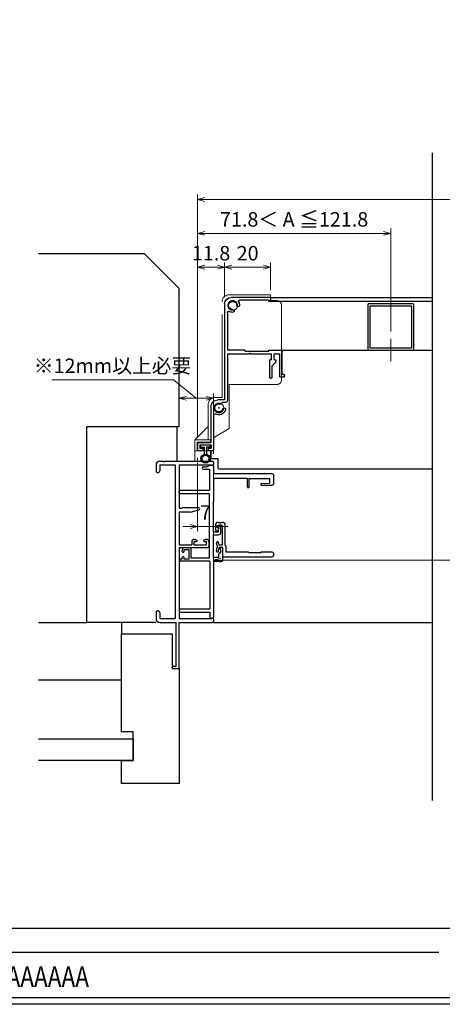
# Model space of a CAD drawing. Units: millimetres. Extents: x -1 to 2498, y 12 to 867.
# Drawn here: x 679 to 863, y 12 to 440 of the extents above; entities that cross this region are included whole.
import ezdxf

# ---------------------------------------------------------------- set-up
doc = ezdxf.new("R2010")
doc.units = ezdxf.units.MM
doc.header["$LTSCALE"] = 3
doc.linetypes.add('ACAD_ISO02W100', pattern=[15, 12, -3])
doc.linetypes.add('ACAD_ISO04W100', pattern=[30, 24, -3, 0, -3])
doc.layers.get('0').update_dxf_attribs({"lineweight": 25})
doc.layers.get('Defpoints').update_dxf_attribs({"color": 151, "lineweight": 25})
for name, color, linetype in [('0000躯体', 253, 'Continuous'), ('_DANMEN', 7, 'Continuous'), ('_ZUWAKU', 252, 'Continuous')]:
    doc.layers.add(name, color=color, linetype=linetype)
for name, color, linetype, lineweight in [('003', 2, 'Continuous', 25), ('006', 4, 'ACAD_ISO04W100', 20), ('007', 4, 'ACAD_ISO02W100', 20)]:
    doc.layers.add(name, color=color, linetype=linetype, lineweight=lineweight)
doc.styles.add('DIM', font='romans.shx', dxfattribs={"width": 0.75, "bigfont": 'extfont.shx'})
doc.styles.add('ST_DESIGN', font='romans.shx', dxfattribs={"width": 0.8, "height": 4, "bigfont": 'extfont2.shx'})
doc.dimstyles.new('DIM', dxfattribs={"dimtxt": 3, "dimasz": 1.5, "dimexe": 1, "dimexo": 1.5, "dimgap": 1, "dimtad": 1, "dimdsep": 46, "dimtxsty": 'DIM', "dimblk": 'OPEN30', "dimcen": 0, "dimclrd": 4, "dimclre": 4, "dimclrt": 7, "dimadec": 0, "dimazin": 0, "dimtfac": 1, "dimtmove": 0, "dimatfit": 3, "dimldrblk": 'OPEN30', "dimfxl": 0, "dimlwd": 20, "dimlwe": 20, "dimarcsym": 0})

# ---------------------------------------------------------------- blocks, each defined once
blk = doc.blocks.new('AJ0168B-8S5G')
at = {"layer": '_DANMEN', "color": 7, "linetype": 'Continuous'}
for p, q in [((-12.5, 43.35), (-12.5, 40.82)), ((-10.85, 45), (-9.46, 45)), ((-10.85, 43.35), (-4.15, 43.35)), ((-10.85, 43.35), (-10.85, 40.82)), ((-8.54, 45), (12, 45)), ((-4.15, 43.35), (-4.15, -23.35)), ((-2.5, 43.35), (11.8, 43.35)), ((-2.5, 43.35), (-2.5, 24.4)), ((12.06, 43.2), (12.2, 43.2)), ((12.5, 44.5), (12.5, 43.5)), ((-1.5, 24.4), (-2.5, 24.4)), ((2.5, 22.9), (-2.5, 22.9)), ((-2.5, 22.9), (-2.5, 8.7)), ((-1.29, 24.61), (-1.5, 24.4)), ((6.05, 24.7), (-1.08, 24.7)), ((2.5, 22.9), (6.16, 23.81)), ((-2.5, 8.7), (3, 8.7)), ((3, 10), (3, 8.7)), ((4, 11), (4.4, 11)), ((4, 10.15), (5.05, 10.15)), ((4, 10.15), (4, 8.65)), ((4, 8.65), (9.5, 8.65)), ((4.87, 10.88), (5.19, 10.72)), ((8.63, 10.88), (8.31, 10.72)), ((8.45, 10.15), (9.5, 10.15)), ((9.1, 11), (9.5, 11)), ((9.5, 8.65), (9.5, 10.15)), ((10.5, 10), (10.5, 8)), ((-2.5, 7.5), (10, 7.5)), ((-2.5, 7.5), (-2.5, -23.35)), ((-12.5, -20.82), (-12.5, -23.35)), ((-10.85, -20.82), (-10.85, -23.35)), ((-10.85, -23.35), (-4.15, -23.35)), ((-10.85, -25), (-3.7, -25)), ((-3.7, -44), (-3.7, -25)), ((-2.5, -23.35), (11.8, -23.35)), ((-2.5, -44.7), (-2.5, -25)), ((-2.5, -25), (12, -25)), ((12.06, -23.2), (12.2, -23.2)), ((12.5, -23.5), (12.5, -24.5)), ((-5.5, -44.7), (-5.5, -44.5)), ((-5.2, -45), (-2.8, -45)), ((-5, -44), (-3.7, -44))]:
    blk.add_line(p, q, dxfattribs=at)
for centre, radius, start, end in [((-10.85, 43.35), 1.65, 90, 180), ((-9, 45.2), 0.5, 203.5782, 336.4218), ((12.06, 43.5), 0.3, 209.9987, 270), ((12, 44.5), 0.5, 0, 90), ((12.2, 43.5), 0.3, 270, 0), ((-11.68, 40.82), 0.825, 180, 0), ((-1.08, 24.4), 0.3, 90, 135), ((6.05, 24.25), 0.45, 284.0163, 90), ((4, 10), 1, 90, 180), ((4.4, 10), 1, 62.2033, 90), ((5.05, 10.45), 0.3, 270, 62.2033), ((8.45, 10.45), 0.3, 117.7967, 270), ((9.1, 10), 1, 90, 117.7967), ((9.5, 10), 1, 0, 90), ((10, 8), 0.5, 270, 0), ((-11.68, -20.82), 0.825, 0, 180), ((-10.85, -23.35), 1.65, 180, 270), ((12.06, -23.5), 0.3, 90, 150.0013), ((12, -24.5), 0.5, 270, 0), ((12.2, -23.5), 0.3, 0, 90), ((-5, -44.5), 0.5, 90, 180), ((-5.2, -44.7), 0.3, 180, 270), ((-2.8, -44.7), 0.3, 270, 0)]:
    blk.add_arc(centre, radius, start, end, dxfattribs=at)
blk = doc.blocks.new('AJ0489B-79XD')
at = {"layer": '_DANMEN', "color": 7, "linetype": 'Continuous'}
for p, q in [((-12.6, 6.25), (-12.6, 4.25)), ((-11.4, 7.45), (-9.5, 7.45)), ((-11.4, 6.25), (-11.4, 4.05)), ((-11.4, 6.25), (-9.7, 6.25)), ((-9.7, 6.25), (-9.7, -2.45)), ((-8.3, -2.45), (-8.3, 6.25)), ((-12.1, 3.75), (-11.7, 3.75)), ((-12.19, -4.85), (-11.9, -3.35)), ((-11.9, -2.59), (-12.18, -1.59)), ((-11.9, -2.59), (-11.9, -3.35)), ((-10.9, -2.45), (-11.22, -1.31)), ((-11.21, -5.05), (-10.9, -3.45)), ((-9.7, -2.45), (-10.9, -2.45)), ((-9.4, -3.45), (-10.9, -3.45)), ((-9.4, -7.15), (-9.4, -3.45)), ((-8.3, -2.45), (-8.09, -2.66)), ((-8, -2.87), (-8, -5.5)), ((-9.1, -7.45), (12.1, -7.45)), ((1.8, -5.5), (-8, -5.5)), ((7.1, -5.75), (2.1, -5.75)), ((12.1, -5.45), (7.4, -5.45)), ((12.6, -5.95), (12.6, -6.95))]:
    blk.add_line(p, q, dxfattribs=at)
for centre, radius, start, end in [((-11.4, 6.25), 1.2, 90, 180), ((-9.5, 6.25), 1.2, 0, 90), ((-12.1, 4.25), 0.5, 180, 270), ((-11.7, 4.05), 0.3, 270, 0), ((-11.7, -1.45), 0.5, 15.6783, 195.6783), ((-8.3, -2.87), 0.3, 0, 45), ((-11.7, -4.95), 0.5, 169.0321, 349.0321), ((-9.1, -7.15), 0.3, 180, 270), ((1.8, -5.8), 0.3, 9.5941, 90), ((7.4, -5.75), 0.3, 90, 180), ((12.1, -5.95), 0.5, 0, 90), ((12.1, -6.95), 0.5, 270, 0)]:
    blk.add_arc(centre, radius, start, end, dxfattribs=at)
blk = doc.blocks.new('AJ0718-OWWB')
at = {"layer": '_DANMEN', "color": 7, "linetype": 'Continuous'}
for p, q in [((-10, 32.5), (-8.5, 32.5)), ((-10, 31.5), (-7.3, 31.5)), ((-8.5, 32.5), (-7.21, 33.17)), ((-7.3, 31.5), (-7.3, 22.4)), ((-7.08, 33.2), (-5.8, 33.2)), ((-5.5, 32.9), (-5.5, 29.5)), ((20, 29.5), (-5.5, 29.5)), ((-5.5, 27.5), (-5.5, 17.46)), ((9.2, 27.5), (-5.5, 27.5)), ((9.2, 23.9), (9.2, 27.5)), ((10, 27.5), (18.85, 27.5)), ((10, 23.9), (10, 27.5)), ((18.85, 27.5), (18.85, 25.5)), ((20.5, 29), (20.5, 25)), ((-20.5, 21.3), (-20.5, 21.9)), ((-20, 22.4), (-7.3, 22.4)), ((15.38, 25.3), (18.85, 25.5)), ((15.4, 24.5), (20, 24.5)), ((-20.2, 21), (-7.8, 21)), ((-7.3, -6.6), (-7.3, 20.5)), ((-5.5, 4.2), (-5.5, 16.54)), ((-3.5, 6.15), (-3.5, 4.2)), ((-2.4, 4), (-2.4, 6.15)), ((-3.5, 4.2), (-5.5, 4.2)), ((-5.5, -6.85), (-5.5, 3)), ((-5.5, 3), (-3.4, 3)), ((-19.1, -4.3), (-19.1, -3.6)), ((-16.1, -3.5), (-18.3, -3.5)), ((-18.3, -4.3), (-18.3, -3.5)), ((-16.2, -2.6), (-18.1, -2.6)), ((-16.1, -7.6), (-16.1, -3.5)), ((-15.2, -7.1), (-15.2, -3.6)), ((-2.7, -3.22), (-2.7, -3.1)), ((-2.5, -3.5), (-2.5, -4.85)), ((-1.5, -8.2), (-1.5, -3.1)), ((-19.1, -7.6), (-19.85, -7.6)), ((-7.15, -8.5), (-19.85, -8.5)), ((-19.1, -7.6), (-19.1, -6.9)), ((-18.6, -4.6), (-18.8, -4.6)), ((-18.6, -6.6), (-18.8, -6.6)), ((-18.3, -7.6), (-18.3, -6.9)), ((-16.1, -7.6), (-18.3, -7.6)), ((-7.8, -7.1), (-15.2, -7.1)), ((-7.15, -8.5), (-7.15, -29.1)), ((-3.15, -6.85), (-5.5, -6.85)), ((-5.5, -8.5), (-5.5, -32.9)), ((-5.5, -8.5), (-1.8, -8.5)), ((-3.15, -6.85), (-3.15, -5.35)), ((-2.65, -4.85), (-2.5, -4.85)), ((-20.5, -29.4), (-20.5, -30)), ((-20.2, -29.1), (-7.15, -29.1)), ((-20, -30.5), (-7.15, -30.5)), ((-7.15, -30.5), (-7.15, -32.9)), ((-6.85, -33.2), (-5.8, -33.2))]:
    blk.add_line(p, q, dxfattribs=at)
for centre, radius, start, end in [((-10, 32), 0.5, 90, 270), ((-7.08, 32.9), 0.3, 90, 117.4076), ((-5.8, 32.9), 0.3, 0, 90), ((20, 29), 0.5, 0, 90), ((-20, 21.9), 0.5, 90, 180), ((9.6, 23.9), 0.4, 180, 0), ((15.4, 24.9), 0.4, 93.3067, 270), ((20, 25), 0.5, 270, 0), ((-20.2, 21.3), 0.3, 180, 270), ((-7.8, 20.5), 0.5, 0, 90), ((-5.3, 17), 0.5, 113.5782, 246.4218), ((-2.95, 6.15), 0.55, 0, 180), ((-3.4, 4), 1, 270, 0), ((-18.1, -3.6), 1, 90, 180), ((-16.2, -3.6), 1, 0, 90), ((-2.1, -3.1), 0.6, 0, 180), ((-2.4, -3.22), 0.3, 180, 250.5288), ((-19.85, -8.05), 0.45, 90, 270), ((-18.8, -4.3), 0.3, 180, 270), ((-18.8, -6.9), 0.3, 90, 180), ((-18.6, -4.3), 0.3, 270, 0), ((-18.6, -6.9), 0.3, 0, 90), ((-7.8, -6.6), 0.5, 270, 0), ((-2.65, -5.35), 0.5, 90, 180), ((-1.8, -8.2), 0.3, 270, 0), ((-20.2, -29.4), 0.3, 90, 180), ((-20, -30), 0.5, 180, 270), ((-6.85, -32.9), 0.3, 180, 270), ((-5.8, -32.9), 0.3, 270, 0)]:
    blk.add_arc(centre, radius, start, end, dxfattribs=at)
blk = doc.blocks.new('_Open30')
at = {"color": 0, "linetype": 'ByBlock', "lineweight": -2}
for p, q in [((-1, 0.27), (0, 0)), ((0, 0), (-1, -0.27)), ((0, 0), (-1, 0))]:
    blk.add_line(p, q, dxfattribs=at)
blk = doc.blocks.new('*D80')
at = {"color": 4, "lineweight": 20, "ltscale": 0.2}
for p, q in [((746.09, 283.16), (693.24, 283.16)), ((756.06, 275.11), (746.09, 283.16)), ((748.56, 265.98), (748.56, 277.21)), ((751.71, 275.11), (760.41, 275.11)), ((763.56, 250.98), (763.56, 277.21))]:
    blk.add_line(p, q, dxfattribs=at)
at = {"layer": 'Defpoints', "color": 0, "ltscale": 0.2}
for p in [(763.56, 275.11), (748.56, 262.83), (763.56, 247.83)]:
    blk.add_point(p, dxfattribs=at)
at = {"color": 4, "lineweight": 20, "ltscale": 0.2, "xscale": 3.15, "yscale": 3.15, "zscale": 3.15, "rotation": 180}
blk.add_blockref('_Open30', (748.56, 275.11), dxfattribs=at)
at = {"color": 4, "lineweight": 20, "ltscale": 0.2, "xscale": 3.15, "yscale": 3.15, "zscale": 3.15}
blk.add_blockref('_Open30', (763.56, 275.11), dxfattribs=at)
at = {"color": 7, "ltscale": 0.2, "insert": (719.66, 288.41), "char_height": 6.3, "attachment_point": 5, "style": 'DIM'}
blk.add_mtext('※12mm以上必要', dxfattribs=at)
blk = doc.blocks.new('*D84')
at = {"color": 4, "lineweight": 20, "ltscale": 0.2}
for p, q in [((763.56, 243.18), (763.56, 202.7)), ((1103.56, 243.18), (1103.56, 202.7)), ((1100.41, 204.8), (766.71, 204.8))]:
    blk.add_line(p, q, dxfattribs=at)
at = {"layer": 'Defpoints', "color": 0, "ltscale": 0.2}
for p in [(763.56, 246.33), (1103.56, 246.33), (763.56, 204.8)]:
    blk.add_point(p, dxfattribs=at)
at = {"color": 4, "lineweight": 20, "ltscale": 0.2, "xscale": 3.15, "yscale": 3.15, "zscale": 3.15, "rotation": 180}
blk.add_blockref('_Open30', (763.56, 204.8), dxfattribs=at)
at = {"color": 4, "lineweight": 20, "ltscale": 0.2, "xscale": 3.15, "yscale": 3.15, "zscale": 3.15}
blk.add_blockref('_Open30', (1103.56, 204.8), dxfattribs=at)
at = {"color": 7, "ltscale": 0.2, "insert": (933.56, 210.05), "char_height": 6.3, "attachment_point": 5, "style": 'DIM'}
blk.add_mtext('SW', dxfattribs=at)
blk = doc.blocks.new('*D85')
at = {"color": 4, "lineweight": 20, "ltscale": 0.2}
for p, q in [((756.56, 249.28), (756.56, 217.4)), ((763.56, 243.18), (763.56, 217.4)), ((753.41, 219.5), (750.26, 219.5)), ((756.56, 219.5), (763.56, 219.5)), ((766.71, 219.5), (769.86, 219.5))]:
    blk.add_line(p, q, dxfattribs=at)
at = {"layer": 'Defpoints', "color": 0, "ltscale": 0.2}
for p in [(756.56, 252.43), (763.56, 246.33), (763.56, 219.5)]:
    blk.add_point(p, dxfattribs=at)
at = {"color": 4, "lineweight": 20, "ltscale": 0.2, "xscale": 3.15, "yscale": 3.15, "zscale": 3.15}
blk.add_blockref('_Open30', (756.56, 219.5), dxfattribs=at)
at = {"color": 4, "lineweight": 20, "ltscale": 0.2, "xscale": 3.15, "yscale": 3.15, "zscale": 3.15, "rotation": 180}
blk.add_blockref('_Open30', (763.56, 219.5), dxfattribs=at)
at = {"color": 7, "ltscale": 0.2, "insert": (760.06, 224.75), "char_height": 6.3, "attachment_point": 5, "style": 'DIM'}
blk.add_mtext('7', dxfattribs=at)
blk = doc.blocks.new('J8146')
at = {"layer": '003'}
blk.add_lwpolyline([(424.5, 523.68), (443.9, 523.68, -0.414214), (444.2, 523.38), (444.2, 503.98, -0.414214), (443.9, 503.68), (424.5, 503.68, -0.414214), (424.2, 503.98), (424.2, 523.38, -0.414214)], format="xyb", close=True, dxfattribs=at)
blk.add_lwpolyline([(425.1, 522.78), (443.3, 522.78), (443.3, 504.58), (425.1, 504.58)], close=True, dxfattribs=at)
blk = doc.blocks.new('stard')
at = {"layer": '003'}
for p, q in [((752.43, 207.74), (769.43, 207.74)), ((752.43, 207.74), (752.43, 207.04)), ((753.43, 206.54), (765.93, 206.54)), ((753.43, 206.54), (753.43, 206.04)), ((771.23, 201.24), (771.23, 184.89)), ((772.43, 204.74), (772.43, 163.54)), ((747.43, 174.39), (747.43, 184.39)), ((753.18, 184.89), (747.93, 184.89)), ((753.18, 184.39), (753.18, 184.89)), ((763.68, 184.39), (753.18, 184.39)), ((763.68, 184.89), (771.23, 184.89)), ((763.68, 184.89), (763.68, 184.39)), ((750.83, 183.19), (748.43, 183.19)), ((748.43, 173.19), (748.43, 183.19)), ((750.22, 179.6), (751.83, 177.99)), ((750.83, 180.69), (750.83, 183.19)), ((761.13, 183.19), (752.03, 183.19)), ((752.03, 180.69), (752.03, 183.19)), ((752.03, 180.69), (752.83, 180.69)), ((752.83, 172.99), (752.83, 180.69)), ((761.43, 183.49), (761.13, 183.19)), ((761.43, 183.49), (761.73, 183.19)), ((771.23, 183.19), (761.73, 183.19)), ((771.23, 183.19), (771.23, 163.04)), ((751.83, 172.99), (751.83, 177.99)), ((746.43, 173.19), (746.43, 173.89)), ((748.43, 173.19), (746.43, 173.19)), ((747.43, 174.39), (746.93, 174.39)), ((752.53, 172.69), (752.13, 172.69)), ((772.73, 163.24), (775.43, 163.24)), ((772.23, 162.04), (773.51, 162.04)), ((778.43, 160.24), (778.43, 144.74)), ((777.23, 156.74), (777.23, 141.74)), ((779.58, 141.24), (777.73, 141.24)), ((783.23, 143.74), (778.23, 143.74)), ((778.23, 143.74), (778.23, 142.24)), ((779.58, 142.24), (778.23, 142.24)), ((783.73, 144.74), (778.43, 144.74)), ((779.58, 142.24), (779.58, 141.24)), ((783.23, 142.24), (781.88, 142.24)), ((781.88, 142.24), (781.88, 141.24)), ((784.23, 141.24), (781.88, 141.24)), ((783.23, 143.74), (783.23, 142.24)), ((784.23, 144.24), (784.23, 141.24))]:
    blk.add_line(p, q, dxfattribs=at)
at = {"layer": '003', "linetype": 'Continuous'}
for p, q in [((750.13, 179.82), (750.13, 180.39)), ((750.43, 180.69), (750.83, 180.69))]:
    blk.add_line(p, q, dxfattribs=at)
at = {"layer": '003'}
for centre, radius, start, end in [((753.43, 207.04), 1, 180, 270), ((765.93, 206.04), 0.5, 329.0503, 90), ((768.93, 204.24), 3, 149.0503, 180), ((768.93, 204.24), 1.75, 270, 180), ((769.43, 204.74), 3, 0, 90), ((766.55, 204.24), 0.625, 180, 0), ((768.93, 201.87), 0.625, 90, 270), ((768.93, 204.24), 3, 270, 300.9497), ((770.73, 201.24), 0.5, 0, 120.9497), ((747.93, 184.39), 0.5, 90, 180), ((750.43, 179.82), 0.3, 180, 225), ((746.93, 173.89), 0.5, 90, 180), ((752.13, 172.99), 0.3, 180, 270), ((752.53, 172.99), 0.3, 270, 0), ((772.23, 163.04), 1, 180, 270), ((772.73, 163.54), 0.3, 180, 270), ((775.43, 160.24), 3, 0, 90), ((772.64, 159.13), 0.625, 15, 195), ((774.93, 159.74), 3, 195, 300.9497), ((774.93, 159.74), 1.75, 195, 105), ((773.51, 161.84), 0.2, 13.6058, 90), ((774.31, 162.04), 0.625, 193.6058, 285), ((776.73, 156.74), 0.5, 0, 120.9497), ((777.73, 141.74), 0.5, 180, 270), ((783.73, 144.24), 0.5, 0, 90)]:
    blk.add_arc(centre, radius, start, end, dxfattribs=at)
at = {"layer": '003', "linetype": 'Continuous'}
blk.add_arc((750.43, 180.39), 0.3, 90, 180, dxfattribs=at)
at = {"layer": '003'}
blk.add_point((774.93, 159.74), dxfattribs=at)
blk = doc.blocks.new('ASDFSTUJ')
at = {"layer": '007'}
for p, q in [((658.2, 17.02), (658.2, 19.52)), ((658.2, 19.52), (676.2, 19.52)), ((653.4, -17.38), (653.4, 15.02)), ((655.4, 17.02), (658.2, 17.02)), ((679.2, -24.98), (679.2, 16.52)), ((676.1, -19.38), (655.4, -19.38)), ((676.1, -38.58), (676.1, -19.38)), ((679.2, -24.98), (682.2, -24.98)), ((685.2, -43.48), (685.2, -27.98)), ((691, -43.48), (685.2, -37.68)), ((676.1, -38.58), (682.9, -42.51)), ((682.9, -48.18), (682.9, -42.51)), ((684.2, -43.48), (691, -43.48)), ((684.2, -44.48), (684.2, -43.48)), ((684.2, -44.48), (690, -44.48)), ((690, -44.48), (690, -48.18)), ((691, -43.48), (691, -52.68)), ((691, -48.18), (682.9, -48.18)), ((684.2, -48.18), (684.2, -52.68)), ((684.2, -52.68), (691, -52.68))]:
    blk.add_line(p, q, dxfattribs=at)
for centre in [(674.6, 14.92), (680.6, -29.58)]:
    blk.add_circle(centre, 2.1, dxfattribs=at)
for centre, radius, start, end in [((676.2, 16.52), 3, 0, 90), ((655.4, 15.02), 2, 90, 180), ((655.4, -17.38), 2, 180, 270), ((682.2, -27.98), 3, 0, 90)]:
    blk.add_arc(centre, radius, start, end, dxfattribs=at)
blk = doc.blocks.new('*D105')
at = {"color": 4, "lineweight": 20, "ltscale": 0.2}
for p, q in [((756.56, 258.58), (756.56, 334.14)), ((768.36, 319.08), (768.36, 334.14)), ((759.71, 332.04), (765.21, 332.04))]:
    blk.add_line(p, q, dxfattribs=at)
at = {"layer": 'Defpoints', "color": 0, "ltscale": 0.2}
for p in [(768.36, 332.04), (768.36, 315.93), (756.56, 255.43)]:
    blk.add_point(p, dxfattribs=at)
at = {"color": 4, "lineweight": 20, "ltscale": 0.2, "xscale": 3.15, "yscale": 3.15, "zscale": 3.15, "rotation": 180}
blk.add_blockref('_Open30', (756.56, 332.04), dxfattribs=at)
at = {"color": 4, "lineweight": 20, "ltscale": 0.2, "xscale": 3.15, "yscale": 3.15, "zscale": 3.15}
blk.add_blockref('_Open30', (768.36, 332.04), dxfattribs=at)
at = {"color": 7, "ltscale": 0.2, "insert": (762.46, 337.29), "char_height": 6.3, "attachment_point": 5, "style": 'DIM'}
blk.add_mtext('11.8', dxfattribs=at)
blk = doc.blocks.new('*D106')
at = {"color": 4, "lineweight": 20, "ltscale": 0.2}
for p, q in [((768.36, 319.08), (768.36, 334.14)), ((788.36, 322.08), (788.36, 334.14)), ((771.51, 332.04), (785.21, 332.04))]:
    blk.add_line(p, q, dxfattribs=at)
at = {"layer": 'Defpoints', "color": 0, "ltscale": 0.2}
for p in [(788.36, 332.04), (788.36, 318.93), (768.36, 315.93)]:
    blk.add_point(p, dxfattribs=at)
at = {"color": 4, "lineweight": 20, "ltscale": 0.2, "xscale": 3.15, "yscale": 3.15, "zscale": 3.15, "rotation": 180}
blk.add_blockref('_Open30', (768.36, 332.04), dxfattribs=at)
at = {"color": 4, "lineweight": 20, "ltscale": 0.2, "xscale": 3.15, "yscale": 3.15, "zscale": 3.15}
blk.add_blockref('_Open30', (788.36, 332.04), dxfattribs=at)
at = {"color": 7, "ltscale": 0.2, "insert": (778.36, 337.29), "char_height": 6.3, "attachment_point": 5, "style": 'DIM'}
blk.add_mtext('20', dxfattribs=at)
blk = doc.blocks.new('*D107')
at = {"color": 4, "lineweight": 20, "ltscale": 0.2}
for p, q in [((756.56, 258.58), (756.56, 363.54)), ((1110.56, 258.58), (1110.56, 363.54)), ((1107.41, 361.44), (759.71, 361.44))]:
    blk.add_line(p, q, dxfattribs=at)
at = {"layer": 'Defpoints', "color": 0, "ltscale": 0.2}
for p in [(756.56, 361.44), (756.56, 255.43), (1110.56, 255.43)]:
    blk.add_point(p, dxfattribs=at)
at = {"color": 4, "lineweight": 20, "ltscale": 0.2, "xscale": 3.15, "yscale": 3.15, "zscale": 3.15, "rotation": 180}
blk.add_blockref('_Open30', (756.56, 361.44), dxfattribs=at)
at = {"color": 4, "lineweight": 20, "ltscale": 0.2, "xscale": 3.15, "yscale": 3.15, "zscale": 3.15}
blk.add_blockref('_Open30', (1110.56, 361.44), dxfattribs=at)
at = {"color": 7, "ltscale": 0.2, "insert": (933.56, 366.69), "char_height": 6.3, "attachment_point": 5, "style": 'DIM'}
blk.add_mtext('製品W=SW+14', dxfattribs=at)
blk = doc.blocks.new('*D111')
at = {"color": 4, "lineweight": 20, "ltscale": 0.2}
for p, q in [((756.56, 258.58), (756.56, 348.84)), ((759.71, 346.74), (837.41, 346.74)), ((840.56, 304.15), (840.56, 348.84))]:
    blk.add_line(p, q, dxfattribs=at)
at = {"layer": 'Defpoints', "color": 0, "ltscale": 0.2}
for p in [(840.56, 346.74), (840.56, 301), (756.56, 255.43)]:
    blk.add_point(p, dxfattribs=at)
at = {"color": 4, "lineweight": 20, "ltscale": 0.2, "xscale": 3.15, "yscale": 3.15, "zscale": 3.15, "rotation": 180}
blk.add_blockref('_Open30', (756.56, 346.74), dxfattribs=at)
at = {"color": 4, "lineweight": 20, "ltscale": 0.2, "xscale": 3.15, "yscale": 3.15, "zscale": 3.15}
blk.add_blockref('_Open30', (840.56, 346.74), dxfattribs=at)
at = {"color": 7, "ltscale": 0.2, "insert": (798.56, 351.99), "char_height": 6.3, "attachment_point": 5, "style": 'DIM'}
blk.add_mtext('71.8＜ A ≦121.8', dxfattribs=at)

msp = doc.modelspace()

# ---------------------------------------------------------------- linework, layer by layer
at = {"ltscale": 0.5}
msp.add_line((763.5609, 177.8316), (858.5609, 177.8316), dxfattribs=at)
at = {"layer": '0000躯体', "linetype": 'Continuous'}
for p, q in [((733.5609, 337.8316), (687.5595, 337.8316)), ((748.5609, 322.8316), (733.5609, 337.8316)), ((748.5609, 262.8316), (748.5609, 322.8316)), ((708.5609, 177.8316), (708.5609, 262.8316)), ((708.5609, 262.8316), (748.5609, 262.8316)), ((687.5595, 177.8316), (708.5609, 177.8316)), ((738.5609, 177.8316), (708.5609, 177.8316)), ((723.5609, 177.8316), (723.5609, 172.8316)), ((723.5609, 130.3316), (723.5609, 172.8316)), ((723.5609, 172.8316), (745.5609, 172.8316)), ((745.5609, 172.8316), (745.5609, 157.8316)), ((745.5609, 157.8316), (748.5609, 157.8316)), ((748.5609, 157.8316), (748.5609, 107.8316)), ((687.5595, 152.8316), (723.5609, 152.8316)), ((728.5609, 130.3316), (723.5609, 130.3316)), ((728.5609, 117.8316), (728.5609, 130.3316)), ((687.5595, 127.3316), (728.5609, 127.3316)), ((728.5609, 127.3316), (728.5609, 117.8316)), ((728.5609, 117.8316), (687.5595, 117.8316)), ((723.5609, 117.8316), (728.5609, 117.8316)), ((723.5609, 107.8316), (723.5609, 117.8316)), ((748.5609, 107.8316), (723.5609, 107.8316))]:
    msp.add_line(p, q, dxfattribs=at)
at = {"layer": '0000躯体', "ltscale": 0.5}
msp.add_line((747.5609, 262.8316), (747.5609, 247.8316), dxfattribs=at)
at = {"layer": '003', "ltscale": 0.2}
msp.add_line((787.3609, 317.2316), (858.5609, 317.2316), dxfattribs=at)
at = {"layer": '003'}
for p, q in [((788.3609, 318.9316), (858.5609, 318.9316)), ((792.8609, 296.0816), (858.5609, 296.0816)), ((758.0609, 253.9316), (758.0609, 254.9316)), ((758.0609, 253.9316), (759.5609, 253.9316)), ((759.5609, 250.8681), (759.5609, 253.9316)), ((762.0609, 253.9316), (760.5609, 253.9316)), ((760.5609, 253.9316), (760.5609, 250.8681)), ((762.0609, 254.9316), (762.0609, 253.9316)), ((762.3609, 252.3316), (762.3609, 248.9316)), ((762.3609, 248.9316), (765.3609, 248.9316)), ((765.3609, 248.9316), (765.3609, 244.9316)), ((765.8609, 244.4316), (858.5609, 244.4316))]:
    msp.add_line(p, q, dxfattribs=at)
for radius in [2, 1.5]:
    msp.add_circle((760.0609, 248.9316), radius, dxfattribs=at)
msp.add_arc((765.8609, 244.9316), 0.5, 180, 270, dxfattribs=at)
at = {"layer": '006'}
msp.add_line((840.5609, 301.0019), (840.5609, 291.1613), dxfattribs=at)
at = {"layer": '007'}
msp.add_line((763.5609, 264.5316), (763.5609, 252.3316), dxfattribs=at)
at = {"layer": '_ZUWAKU', "color": 7, "linetype": 'Continuous'}
for p, q in [((20, 45), (1190, 45)), ((861.5, 34.5), (588.5, 34.5)), ((20, 15), (1190, 15))]:
    msp.add_line(p, q, dxfattribs=at)
at = {"layer": 'Defpoints', "ltscale": 0.2}
msp.add_line((858.5609, 381.6956), (858.5609, 100.4179), dxfattribs=at)
at = {"layer": 'Defpoints', "ltscale": 0.5}
msp.add_lwpolyline([(-1, 867), (1228.4, 867), (1228.4, 12), (-1, 12)], close=True, dxfattribs=at)

# ---------------------------------------------------------------- block references
at = {"layer": '003', "xscale": -1}
for name, p in [('ASDFSTUJ', (1446.4642, 300.5152)), ('stard', (1540.7905, 111.1895)), ('J8146', (1274.7625, -207.603))]:
    msp.add_blockref(name, p, dxfattribs=at)
at = {"layer": '_DANMEN'}
for name, p in [('AJ0168B-8S5G', (751.0609, 202.8316)), ('AJ0718-OWWB', (769.0609, 212.8316)), ('AJ0489B-79XD', (776.9609, 213.7816))]:
    msp.add_blockref(name, p, dxfattribs=at)

# ---------------------------------------------------------------- texts
at = {"layer": 'Defpoints', "style": 'ST_DESIGN', "width": 0.8}
msp.add_text('AAAAAAAAAAAAAAAAAAAA', height=9, dxfattribs=at).set_placement((590, 19.5))

# ---------------------------------------------------------------- dimensions: what is measured, and where the dimension line sits
at = {"ltscale": 0.2}
for base, p1, p2, text, picture, middle in [((756.5609, 361.442), (1110.5609, 255.4316), (756.5609, 255.4316), '製品W=SW+14', '*D107', (933.5609, 366.692)), ((763.5609, 204.8032), (1103.5609, 246.3316), (763.5609, 246.3316), 'SW', '*D84', (933.5609, 210.0532))]:
    dim = msp.add_linear_dim(base=base, p1=p1, p2=p2, text=text, dimstyle='DIM', override={"dimscale": 2.1, "dimadec": 2, "dimazin": 2, "dimtfill": 1}, dxfattribs=at)
    dim.commit()
    dim.dimension.update_dxf_attribs({"geometry": picture, "text_midpoint": middle})
dim = msp.add_linear_dim(base=(840.5609, 346.742), p1=(756.5609, 255.4316), p2=(840.5609, 301.0019), angle=180, text='71.8＜ A ≦121.8', dimstyle='DIM', override={"dimscale": 2.1, "dimadec": 2, "dimazin": 2, "dimtfill": 1}, dxfattribs=at)
dim.commit()
dim.dimension.update_dxf_attribs({"geometry": '*D111', "text_midpoint": (798.5609, 351.992)})
for base, p1, p2, picture, middle in [((768.3609, 332.042), (756.5609, 255.4316), (768.3609, 315.9316), '*D105', (762.4609, 332.042)), ((763.5609, 219.5032), (756.5609, 252.4316), (763.5609, 246.3316), '*D85', (760.0609, 219.5032))]:
    dim = msp.add_linear_dim(base=base, p1=p1, p2=p2, angle=180, dimstyle='DIM', override={"dimscale": 2.1, "dimadec": 2, "dimazin": 2, "dimtfill": 1}, dxfattribs=at)
    dim.commit()
    dim.dimension.update_dxf_attribs({"geometry": picture, "text_midpoint": middle, "dimtype": 160})
dim = msp.add_linear_dim(base=(788.3609, 332.042), p1=(768.3609, 315.9316), p2=(788.3609, 318.9316), angle=180, dimstyle='DIM', override={"dimscale": 2.1, "dimadec": 2, "dimazin": 2, "dimtmove": 1, "dimtfill": 1}, dxfattribs=at)
dim.commit()
dim.dimension.update_dxf_attribs({"geometry": '*D106', "text_midpoint": (778.3609, 337.292)})
dim = msp.add_linear_dim(base=(763.5609, 275.1076), p1=(748.5609, 262.8316), p2=(763.5609, 247.8316), angle=180, text='※12mm以上必要', dimstyle='DIM', override={"dimscale": 2.1, "dimadec": 2, "dimazin": 2, "dimtmove": 1, "dimtfill": 1}, dxfattribs=at)
dim.commit()
dim.dimension.update_dxf_attribs({"geometry": '*D80', "text_midpoint": (743.9872, 283.156), "dimtype": 160})

doc.saveas('drawing.dxf')
